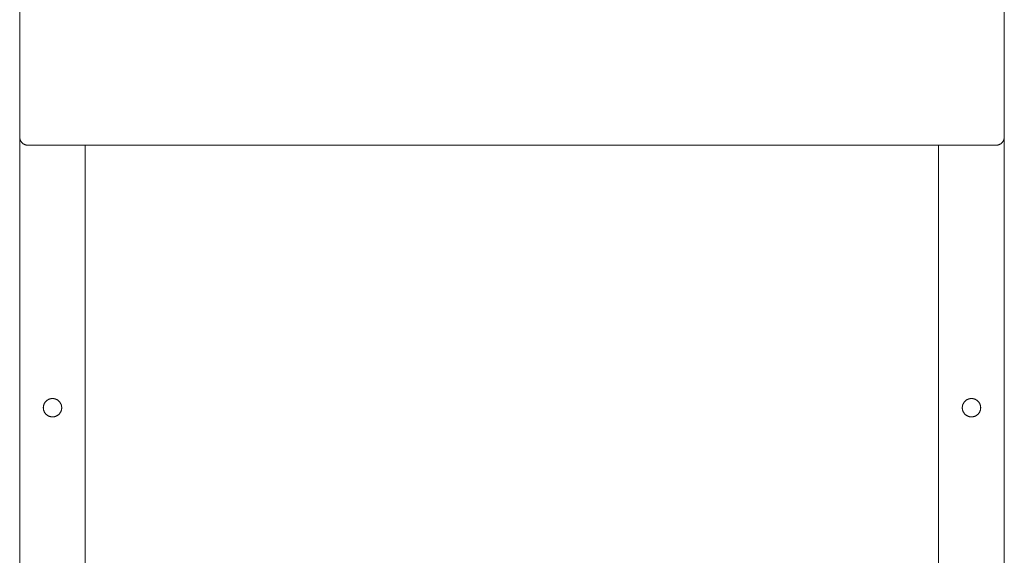
# Model space of a CAD drawing. Units: millimetres. Extents: x -1438 to 2662, y -2000 to 2994.
# Drawn here: x 0 to 600, y 881 to 1208 of the extents above; entities that cross this region are included whole.
import ezdxf

# ---------------------------------------------------------------- set-up
doc = ezdxf.new("R2010")
doc.units = ezdxf.units.MM
doc.layers.add('Make2D$Visible$Curves$0', color=254, linetype='Continuous', lineweight=0, true_color=0xbebebe)
doc.layers.add('Make2D$Visible$Curves$cabinet', color=7, linetype='Continuous', lineweight=0, true_color=0xf3f3f3)

msp = doc.modelspace()

# ---------------------------------------------------------------- linework, layer by layer
at = {"layer": 'Make2D$Visible$Curves$0'}
for points in [[(0, 289.51), (0, 1136.44)], [(600, 283.59), (600, 1136.44)], [(40, 595.55), (40, 1131.44)], [(560, 595.55), (560, 1131.44)]]:
    msp.add_lwpolyline(points, dxfattribs=at)
for points in [[(25.6, 971.44), (25.6, 971.24), (25.59, 971.05), (25.57, 970.85), (25.55, 970.66), (25.52, 970.47), (25.48, 970.28), (25.44, 970.09), (25.39, 969.9), (25.33, 969.71), (25.27, 969.53), (25.2, 969.35), (25.12, 969.17), (25.04, 968.99), (24.95, 968.82), (24.86, 968.65), (24.76, 968.48), (24.65, 968.32), (24.54, 968.16), (24.43, 968), (24.3, 967.85), (24.18, 967.71), (24.04, 967.56), (23.91, 967.42), (23.77, 967.29), (23.62, 967.16), (23.47, 967.04), (23.32, 966.92), (23.16, 966.81), (22.99, 966.7), (22.83, 966.6), (22.66, 966.51), (22.49, 966.42), (22.31, 966.33), (22.13, 966.26), (21.95, 966.19), (21.77, 966.12), (21.58, 966.06), (21.39, 966.01), (21.21, 965.97), (21.01, 965.93), (20.82, 965.9), (20.63, 965.87), (20.44, 965.85), (20.24, 965.84), (20.05, 965.84), (19.85, 965.84), (19.66, 965.85), (19.47, 965.86), (19.27, 965.88), (19.08, 965.91), (18.89, 965.95), (18.7, 965.99), (18.51, 966.04), (18.33, 966.09), (18.14, 966.15), (17.96, 966.22), (17.78, 966.29), (17.6, 966.38), (17.43, 966.46), (17.26, 966.55), (17.09, 966.65), (16.92, 966.76), (16.76, 966.87), (16.61, 966.98), (16.45, 967.1), (16.31, 967.23), (16.16, 967.36), (16.02, 967.49), (15.89, 967.63), (15.76, 967.78), (15.63, 967.93), (15.52, 968.08), (15.4, 968.24), (15.29, 968.4), (15.19, 968.57), (15.09, 968.73), (15, 968.91), (14.92, 969.08), (14.84, 969.26), (14.77, 969.44), (14.7, 969.62), (14.64, 969.81), (14.59, 969.99), (14.54, 970.18), (14.5, 970.37), (14.47, 970.56), (14.44, 970.76), (14.42, 970.95), (14.41, 971.14), (14.4, 971.34), (14.4, 971.53), (14.41, 971.73), (14.42, 971.92), (14.44, 972.11), (14.47, 972.31), (14.5, 972.5), (14.54, 972.69), (14.59, 972.88), (14.64, 973.06), (14.7, 973.25), (14.77, 973.43), (14.84, 973.61), (14.92, 973.79), (15, 973.96), (15.09, 974.14), (15.19, 974.31), (15.29, 974.47), (15.4, 974.63), (15.52, 974.79), (15.63, 974.94), (15.76, 975.09), (15.89, 975.24), (16.02, 975.38), (16.16, 975.51), (16.31, 975.64), (16.45, 975.77), (16.61, 975.89), (16.76, 976.01), (16.92, 976.12), (17.09, 976.22), (17.26, 976.32), (17.43, 976.41), (17.6, 976.5), (17.78, 976.58), (17.96, 976.65), (18.14, 976.72), (18.33, 976.78), (18.51, 976.83), (18.7, 976.88), (18.89, 976.92), (19.08, 976.96), (19.27, 976.99), (19.47, 977.01), (19.66, 977.03), (19.85, 977.03), (20.05, 977.04), (20.24, 977.03), (20.44, 977.02), (20.63, 977), (20.82, 976.97), (21.01, 976.94), (21.21, 976.9), (21.39, 976.86), (21.58, 976.81), (21.77, 976.75), (21.95, 976.68), (22.13, 976.61), (22.31, 976.54), (22.49, 976.45), (22.66, 976.36), (22.83, 976.27), (22.99, 976.17), (23.16, 976.06), (23.32, 975.95), (23.47, 975.83), (23.62, 975.71), (23.77, 975.58), (23.91, 975.45), (24.04, 975.31), (24.18, 975.17), (24.3, 975.02), (24.43, 974.87), (24.54, 974.71), (24.65, 974.55), (24.76, 974.39), (24.86, 974.22), (24.95, 974.05), (25.04, 973.88), (25.12, 973.7), (25.2, 973.52), (25.27, 973.34), (25.33, 973.16), (25.39, 972.97), (25.44, 972.78), (25.48, 972.59), (25.52, 972.4), (25.55, 972.21), (25.57, 972.02), (25.59, 971.82), (25.6, 971.63)], [(574.4, 971.44), (574.4, 971.24), (574.41, 971.05), (574.43, 970.85), (574.45, 970.66), (574.48, 970.47), (574.52, 970.28), (574.56, 970.09), (574.61, 969.9), (574.67, 969.71), (574.73, 969.53), (574.8, 969.35), (574.88, 969.17), (574.96, 968.99), (575.05, 968.82), (575.14, 968.65), (575.24, 968.48), (575.35, 968.32), (575.46, 968.16), (575.57, 968), (575.7, 967.85), (575.82, 967.71), (575.96, 967.56), (576.09, 967.42), (576.23, 967.29), (576.38, 967.16), (576.53, 967.04), (576.68, 966.92), (576.84, 966.81), (577.01, 966.7), (577.17, 966.6), (577.34, 966.51), (577.51, 966.42), (577.69, 966.33), (577.87, 966.26), (578.05, 966.19), (578.23, 966.12), (578.42, 966.06), (578.61, 966.01), (578.79, 965.97), (578.99, 965.93), (579.18, 965.9), (579.37, 965.87), (579.56, 965.85), (579.76, 965.84), (579.95, 965.84), (580.15, 965.84), (580.34, 965.85), (580.53, 965.86), (580.73, 965.88), (580.92, 965.91), (581.11, 965.95), (581.3, 965.99), (581.49, 966.04), (581.67, 966.09), (581.86, 966.15), (582.04, 966.22), (582.22, 966.29), (582.4, 966.38), (582.57, 966.46), (582.74, 966.55), (582.91, 966.65), (583.08, 966.76), (583.24, 966.87), (583.39, 966.98), (583.55, 967.1), (583.69, 967.23), (583.84, 967.36), (583.98, 967.49), (584.11, 967.63), (584.24, 967.78), (584.37, 967.93), (584.48, 968.08), (584.6, 968.24), (584.71, 968.4), (584.81, 968.57), (584.91, 968.73), (585, 968.91), (585.08, 969.08), (585.16, 969.26), (585.23, 969.44), (585.3, 969.62), (585.36, 969.81), (585.41, 969.99), (585.46, 970.18), (585.5, 970.37), (585.53, 970.56), (585.56, 970.76), (585.58, 970.95), (585.59, 971.14), (585.6, 971.34), (585.6, 971.53), (585.59, 971.73), (585.58, 971.92), (585.56, 972.11), (585.53, 972.31), (585.5, 972.5), (585.46, 972.69), (585.41, 972.88), (585.36, 973.06), (585.3, 973.25), (585.23, 973.43), (585.16, 973.61), (585.08, 973.79), (585, 973.96), (584.91, 974.14), (584.81, 974.31), (584.71, 974.47), (584.6, 974.63), (584.48, 974.79), (584.37, 974.94), (584.24, 975.09), (584.11, 975.24), (583.98, 975.38), (583.84, 975.51), (583.69, 975.64), (583.55, 975.77), (583.39, 975.89), (583.24, 976.01), (583.08, 976.12), (582.91, 976.22), (582.74, 976.32), (582.57, 976.41), (582.4, 976.5), (582.22, 976.58), (582.04, 976.65), (581.86, 976.72), (581.67, 976.78), (581.49, 976.83), (581.3, 976.88), (581.11, 976.92), (580.92, 976.96), (580.73, 976.99), (580.53, 977.01), (580.34, 977.03), (580.15, 977.03), (579.95, 977.04), (579.76, 977.03), (579.56, 977.02), (579.37, 977), (579.18, 976.97), (578.99, 976.94), (578.79, 976.9), (578.61, 976.86), (578.42, 976.81), (578.23, 976.75), (578.05, 976.68), (577.87, 976.61), (577.69, 976.54), (577.51, 976.45), (577.34, 976.36), (577.17, 976.27), (577.01, 976.17), (576.84, 976.06), (576.68, 975.95), (576.53, 975.83), (576.38, 975.71), (576.23, 975.58), (576.09, 975.45), (575.96, 975.31), (575.82, 975.17), (575.7, 975.02), (575.57, 974.87), (575.46, 974.71), (575.35, 974.55), (575.24, 974.39), (575.14, 974.22), (575.05, 974.05), (574.96, 973.88), (574.88, 973.7), (574.8, 973.52), (574.73, 973.34), (574.67, 973.16), (574.61, 972.97), (574.56, 972.78), (574.52, 972.59), (574.48, 972.4), (574.45, 972.21), (574.43, 972.02), (574.41, 971.82), (574.4, 971.63)]]:
    msp.add_lwpolyline(points, close=True, dxfattribs=at)
at = {"layer": 'Make2D$Visible$Curves$cabinet', "color": 9, "true_color": 0xbebebe}
for points in [[(0, 1526.44), (0, 1136.44)], [(600, 1136.44), (600, 1526.44)], [(1.46, 1132.9), (1.35, 1133.02), (1.23, 1133.15), (1.12, 1133.28), (1.02, 1133.41), (0.92, 1133.55), (0.82, 1133.69), (0.73, 1133.84), (0.64, 1133.98), (0.56, 1134.14), (0.48, 1134.29), (0.41, 1134.44), (0.35, 1134.6), (0.29, 1134.76), (0.23, 1134.92), (0.19, 1135.09), (0.14, 1135.25), (0.1, 1135.42), (0.07, 1135.59), (0.05, 1135.75), (0.03, 1135.92), (0.01, 1136.09), (0, 1136.26), (0, 1136.44)], [(598.54, 1132.9), (598.65, 1133.02), (598.77, 1133.15), (598.88, 1133.28), (598.98, 1133.41), (599.08, 1133.55), (599.18, 1133.69), (599.27, 1133.84), (599.36, 1133.98), (599.44, 1134.14), (599.52, 1134.29), (599.59, 1134.44), (599.65, 1134.6), (599.71, 1134.76), (599.77, 1134.92), (599.81, 1135.09), (599.86, 1135.25), (599.9, 1135.42), (599.93, 1135.59), (599.95, 1135.75), (599.97, 1135.92), (599.99, 1136.09), (600, 1136.26), (600, 1136.44)], [(1.46, 1132.9), (1.59, 1132.78), (1.71, 1132.67), (1.84, 1132.56), (1.98, 1132.45), (2.12, 1132.35), (2.26, 1132.25), (2.4, 1132.16), (2.55, 1132.08), (2.7, 1132), (2.85, 1131.92), (3.01, 1131.85), (3.17, 1131.78), (3.33, 1131.72), (3.49, 1131.67), (3.65, 1131.62), (3.82, 1131.58), (3.98, 1131.54), (4.15, 1131.51), (4.32, 1131.48), (4.49, 1131.46), (4.66, 1131.45), (4.83, 1131.44), (5, 1131.44)], [(5, 1131.44), (595, 1131.44)], [(598.54, 1132.9), (598.41, 1132.78), (598.29, 1132.67), (598.16, 1132.56), (598.02, 1132.45), (597.88, 1132.35), (597.74, 1132.25), (597.6, 1132.16), (597.45, 1132.08), (597.3, 1132), (597.15, 1131.92), (596.99, 1131.85), (596.83, 1131.78), (596.67, 1131.72), (596.51, 1131.67), (596.35, 1131.62), (596.18, 1131.58), (596.02, 1131.54), (595.85, 1131.51), (595.68, 1131.48), (595.51, 1131.46), (595.34, 1131.45), (595.17, 1131.44), (595, 1131.44)]]:
    msp.add_lwpolyline(points, dxfattribs=at)

doc.saveas('drawing.dxf')
